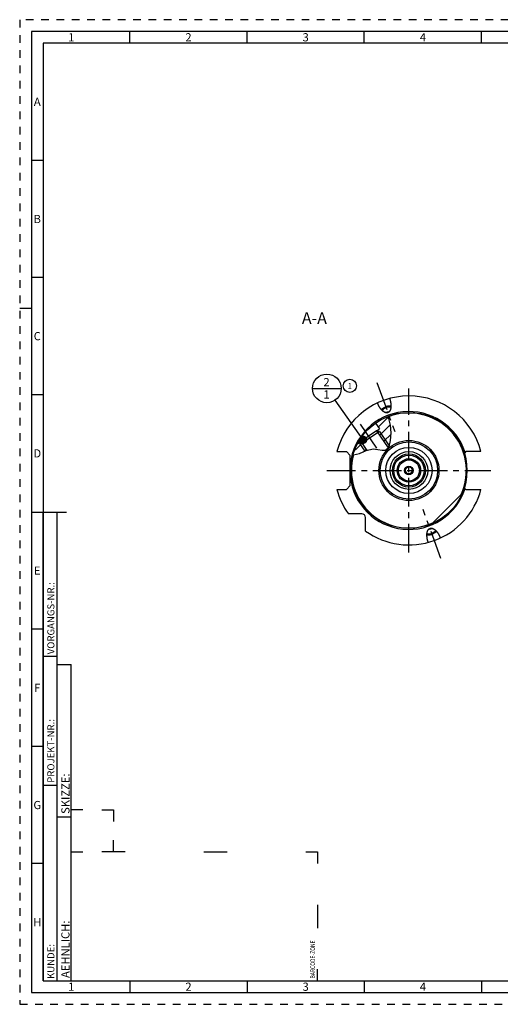
# Model space of a CAD drawing. Units: millimetres. Extents: x 0 to 594, y 0 to 420.
# Drawn here: x 0 to 205, y 0 to 420 of the extents above; entities that cross this region are included whole.
import ezdxf

# ---------------------------------------------------------------- set-up
doc = ezdxf.new("R2010")
doc.units = ezdxf.units.MM
doc.header["$LTSCALE"] = 32.67
doc.linetypes.add('CENTER', pattern=[0.6, 0.375, -0.075, 0.075, -0.075])
doc.linetypes.add('HIDDEN', pattern=[0.2, 0.1, -0.1])
doc.layers.get('0').update_dxf_attribs({"linetype": 'CONTINUOUS'})
for name, color, linetype in [('10003945_CL', 7, 'CONTINUOUS'), ('30252541_CL', 7, 'CONTINUOUS'), ('606405051-000#AF0_HATCH', 7, 'CONTINUOUS'), ('606405051-000_AXIS', 7, 'CONTINUOUS'), ('606405051-000_CL', 7, 'CONTINUOUS'), ('606405081-000_CL', 7, 'CONTINUOUS'), ('606415086-000-02-ED1_CL', 7, 'CONTINUOUS'), ('606415086-000-02-ED1_FORMAT', 7, 'CONTINUOUS'), ('606415086-000-02-ED1_REF', 7, 'CONTINUOUS'), ('606415086-000-02-ED1_TEXT', 7, 'CONTINUOUS'), ('606415086-000_AXIS', 7, 'CONTINUOUS')]:
    doc.layers.add(name, color=color, linetype=linetype)
doc.styles.get("Standard").update_dxf_attribs({"font": 'TXT.SHX', "width": 0.7})
doc.styles.add('TEXTSTYLE_2', font='TXT.SHX', dxfattribs={"width": 0.675})
doc.dimstyles.get("Standard").update_dxf_attribs({"dimtxt": 3.5, "dimasz": 3.5, "dimexe": 0.18, "dimexo": 0.0625, "dimgap": 0.09, "dimtad": 1, "dimdec": 3, "dimdsep": 46, "dimtxsty": 'STANDARD', "dimblk": '_FILLED', "dimblk1": '_FILLED', "dimblk2": '_FILLED', "dimcen": 0.09, "dimclrt": 2, "dimadec": 0, "dimazin": 0, "dimtol": 1, "dimtp": 0.005, "dimtm": 0.005, "dimtfac": 1, "dimtdec": 3, "dimtofl": 0, "dimtmove": 0, "dimatfit": 3, "dimldrblk": '_FILLED', "dimfxl": 1, "dimtolj": 1, "dimarcsym": 0})

# ---------------------------------------------------------------- blocks, each defined once
blk = doc.blocks.new('BARCODEBOX_BL6', base_point=(74.5, 46.5))
at = {"layer": '606415086-000-02-ED1_FORMAT', "color": 3, "linetype": 'CONTINUOUS'}
for p, q in [((27, 83), (22, 83)), ((35, 83), (40, 83)), ((40, 83), (40, 78)), ((40, 65), (40, 70)), ((22, 65), (27, 65)), ((45, 65), (35, 65)), ((78.5, 65), (88.5, 65)), ((122, 65), (127, 65)), ((127, 65), (127, 60)), ((127, 42.5), (127, 32.5)), ((127, 10), (127, 15))]:
    blk.add_line(p, q, dxfattribs=at)
at = {"layer": '606415086-000-02-ED1_FORMAT', "color": 2, "linetype": 'CONTINUOUS', "width": 0.787698}
blk.add_text('BARCODE-ZONE', height=2, rotation=90, dxfattribs=at).set_placement((126, 11))
blk = doc.blocks.new('BALLOON_BL9', base_point=(140.82, 263.83))
at = {"layer": '606415086-000-02-ED1_REF', "color": 3, "linetype": 'CONTINUOUS'}
blk.add_circle((140.82, 263.83), 2.82, dxfattribs=at)
at = {"layer": '606415086-000-02-ED1_REF', "color": 2, "linetype": 'CONTINUOUS', "insert": (139.87, 265.08), "char_height": 2.5, "width": 1.9048, "attachment_point": 1, "line_spacing_factor": 0.9}
blk.add_mtext('1', dxfattribs=at)
blk = doc.blocks.new('_FILLED')
at = {"color": 0, "linetype": 'BYBLOCK'}
blk.add_solid([(0, 0), (-1, 0.125), (-1, -0.125)], dxfattribs=at)
blk = doc.blocks.new('BOMBALLOON_BL14', base_point=(131.04, 262.71))
at = {"layer": '606415086-000-02-ED1_CL', "color": 3, "linetype": 'CONTINUOUS'}
blk.add_line((124.92, 262.71), (137.17, 262.71), dxfattribs=at)
blk.add_circle((131.04, 262.71), 6.12, dxfattribs=at)
at = {"layer": '606415086-000-02-ED1_CL', "color": 2, "linetype": 'CONTINUOUS', "insert": (129.56, 267.15), "char_height": 3.5, "width": 2.75, "attachment_point": 1, "line_spacing_factor": 0.9}
blk.add_mtext('2\\P1', dxfattribs=at)
blk = doc.blocks.new('HATCHING_BL2', base_point=(150.32, 242.56))
at = {"layer": '606405051-000#AF0_HATCH', "linetype": 'CONTINUOUS'}
h = blk.add_hatch(dxfattribs=at)
h.set_pattern_fill('default__2', color=3, scale=3, angle=45, style=0, pattern_type=0)
h.set_pattern_definition([(45, (0, 0), (-2.12132, 2.12132), [])])
edge = h.paths.add_edge_path()
edge.add_arc((166.04, 227.71), 24.75, 151.8233, 164.1686)
edge.add_line((144.22, 239.4), (144.32, 239.26))
edge.add_line((144.32, 239.26), (145.41, 239.99))
edge.add_line((145.41, 239.99), (147.95, 236.24))
edge.add_spline(control_points=[(147.95, 236.24), (147.78, 236.17), (147.42, 236.01), (146.81, 235.73), (146.19, 235.42), (145.64, 235.16), (145.16, 234.95), (144.75, 234.79), (144.39, 234.66), (144.08, 234.56), (143.81, 234.49), (143.57, 234.44), (143.35, 234.41), (143.14, 234.39), (142.94, 234.38), (142.76, 234.39), (142.59, 234.4), (142.47, 234.42), (142.42, 234.42)], knot_values=[0, 0, 0, 0, 0.0625, 0.125, 0.1875, 0.25, 0.3125, 0.375, 0.4375, 0.5, 0.5625, 0.625, 0.6875, 0.75, 0.8125, 0.875, 0.9375, 1, 1, 1, 1], degree=3, periodic=0)
edge.add_arc((142.88, 237.24), 2.85, 256.9422, 260.7695)
edge = h.paths.add_edge_path()
edge.add_arc((166.04, 227.71), 24.75, 111.4964, 125.2936)
edge.add_spline(control_points=[(156.97, 250.74), (157.02, 250.66), (157.13, 250.49), (157.28, 250.21), (157.42, 249.91), (157.56, 249.58), (157.7, 249.21), (157.83, 248.8), (157.95, 248.35), (158.06, 247.84), (158.17, 247.26), (158.26, 246.61), (158.33, 245.86), (158.39, 244.99), (158.42, 243.95), (158.41, 242.83), (158.37, 241.91), (158.32, 241.11), (158.24, 240.43), (158.15, 239.86), (158.05, 239.36), (157.95, 238.94), (157.85, 238.58), (157.74, 238.26), (157.63, 237.99), (157.52, 237.76), (157.41, 237.55), (157.34, 237.43), (157.3, 237.37)], knot_values=[0, 0, 0, 0, 0.038462, 0.076923, 0.115385, 0.153846, 0.192308, 0.230769, 0.269231, 0.307692, 0.346154, 0.384615, 0.423077, 0.461538, 0.5, 0.538462, 0.576923, 0.615385, 0.653846, 0.692308, 0.730769, 0.769231, 0.807692, 0.846154, 0.884615, 0.923077, 0.961538, 1, 1, 1, 1], degree=3, periodic=0)
edge.add_line((157.3, 237.37), (152.34, 244.69))
edge.add_line((152.34, 244.69), (153.42, 245.43))
edge.add_line((153.42, 245.43), (151.74, 247.91))

msp = doc.modelspace()

# ---------------------------------------------------------------- linework, layer by layer
at = {"color": 3, "linetype": 'CONTINUOUS'}
for p, q in [((157.4523, 249.8361), (156.8388, 250.6848)), ((158.1934, 247.0539), (157.4523, 249.8361)), ((158.4118, 243.7362), (158.1934, 247.0539)), ((158.2497, 240.5488), (158.4118, 243.7362)), ((157.5646, 237.8559), (158.2497, 240.5488)), ((145.0008, 234.8871), (147.8083, 236.1789)), ((147.8083, 236.1789), (150.8529, 236.9442)), ((150.8529, 236.9442), (152.7685, 236.7245)), ((152.7685, 236.7245), (154.5844, 236.363)), ((154.5844, 236.363), (156.1113, 236.3965)), ((156.1113, 236.3965), (157.5646, 237.8559)), ((142.2432, 234.5054), (142.4177, 234.4246)), ((142.4177, 234.4246), (145.0008, 234.8871))]:
    msp.add_line(p, q, dxfattribs=at)
at = {"layer": '10003945_CL', "color": 7, "linetype": 'CONTINUOUS'}
for p, q in [((153.5252, 244.3894), (145.2482, 238.7779)), ((152.2475, 244.6347), (145.4934, 240.0556)), ((153.5252, 244.3894), (152.2475, 244.6347)), ((153.5252, 244.3894), (157.671, 238.2744)), ((145.2482, 238.7779), (145.4934, 240.0556)), ((145.2482, 238.7779), (147.2, 235.899))]:
    msp.add_line(p, q, dxfattribs=at)
at = {"layer": '10003945_CL', "color": 3, "linetype": 'CONTINUOUS'}
for p, q in [((152.2475, 244.6347), (157.1354, 237.425)), ((145.4934, 240.0556), (148.0761, 236.2462))]:
    msp.add_line(p, q, dxfattribs=at)
at = {"layer": '30252541_CL', "color": 7, "linetype": 'CONTINUOUS'}
for p, q in [((165.1759, 229.2094), (164.3098, 227.7094)), ((164.3098, 227.7094), (165.1759, 226.2094)), ((166.9079, 229.2094), (165.1759, 229.2094)), ((167.7739, 227.7094), (166.9079, 229.2094)), ((166.9079, 226.2094), (167.7739, 227.7094)), ((165.1759, 226.2094), (166.9079, 226.2094))]:
    msp.add_line(p, q, dxfattribs=at)
for radius in [4.5, 1.85, 1.5]:
    msp.add_circle((166.0419, 227.7094), radius, dxfattribs=at)
at = {"layer": '606405051-000_AXIS', "color": 3, "linetype": 'CENTER'}
for p, q in [((152.3628, 265.2925), (160.0023, 244.303)), ((152.318, 237.2599), (144.2719, 249.1279)), ((179.721, 190.1264), (172.0815, 211.1159))]:
    msp.add_line(p, q, dxfattribs=at)
at = {"layer": '606405051-000_CL', "color": 7, "linetype": 'CONTINUOUS'}
for p, q in [((151.7422, 247.9105), (153.4228, 245.4315)), ((152.2475, 244.6347), (153.4228, 245.4315)), ((152.2507, 244.6341), (153.4228, 245.4315)), ((152.3383, 244.6934), (152.3977, 244.6058)), ((145.4934, 240.0556), (144.318, 239.2588)), ((144.318, 239.2588), (145.4928, 240.0524)), ((145.4052, 239.993), (145.4646, 239.9054)), ((135.3035, 235.7594), (139.4419, 235.7594)), ((141.0419, 234.1594), (139.4419, 235.7594)), ((144.2249, 239.3962), (144.318, 239.2588)), ((189.8176, 235.2349), (189.7726, 235.1895)), ((190.3419, 235.7594), (189.8176, 235.2349)), ((196.7803, 235.7594), (190.3419, 235.7594)), ((141.0419, 221.2594), (141.0419, 234.1594)), ((189.7062, 235.1208), (189.6984, 235.1124)), ((189.715, 235.1301), (189.7062, 235.1208)), ((189.7469, 235.1632), (189.7299, 235.1457)), ((189.7726, 235.1895), (189.7469, 235.1632)), ((135.3035, 219.6594), (139.4419, 219.6594)), ((139.4419, 219.6594), (141.0419, 221.2594)), ((189.7064, 220.2979), (189.7152, 220.2885)), ((189.7152, 220.2885), (189.725, 220.2783)), ((189.725, 220.2783), (189.7413, 220.2614)), ((189.7413, 220.2614), (189.7662, 220.236)), ((189.7662, 220.236), (189.8021, 220.1996)), ((189.8021, 220.1996), (189.9168, 220.0846)), ((190.3419, 219.6594), (196.7803, 219.6594)), ((175.8415, 204.9821), (188.7692, 217.9098)), ((145.9419, 209.2094), (140.2078, 209.2094)), ((147.5419, 201.8753), (147.5419, 207.6094))]:
    msp.add_line(p, q, dxfattribs=at)
for points in [[(157.0553, 252.3999), (157.025, 252.3892), (156.9943, 252.3793), (156.9634, 252.37), (156.9322, 252.3615), (156.9007, 252.3536), (156.8688, 252.3465), (156.8367, 252.3401), (156.8041, 252.3343), (156.7713, 252.3294), (156.738, 252.3251), (156.7044, 252.3215), (156.6703, 252.3188), (156.6358, 252.3167), (156.6009, 252.3155), (156.5655, 252.315), (156.5296, 252.3153), (156.4933, 252.3165), (156.4564, 252.3185), (156.419, 252.3213), (156.3811, 252.3251), (156.3426, 252.3298), (156.3035, 252.3354), (156.2638, 252.3419), (156.2234, 252.3495), (156.1825, 252.3582), (156.1409, 252.3678), (156.0985, 252.3786), (156.0555, 252.3906), (156.0118, 252.4037), (155.9673, 252.4181), (155.9221, 252.4338), (155.8761, 252.4507), (155.8293, 252.4691), (155.7817, 252.4889), (155.7333, 252.5101), (155.684, 252.5329), (155.6338, 252.5573), (155.5829, 252.5833), (155.531, 252.6111), (155.4782, 252.6407), (155.4245, 252.672), (155.3699, 252.7054), (155.3143, 252.7407), (155.2579, 252.778), (155.2005, 252.8176), (155.1422, 252.8593), (155.083, 252.9032), (155.0228, 252.9495), (154.9617, 252.9983), (154.8998, 253.0495), (154.8369, 253.1033), (154.7732, 253.1598), (154.7086, 253.2189), (154.6432, 253.2809), (154.5771, 253.3457), (154.5101, 253.4133), (154.4425, 253.484), (154.3743, 253.5577), (154.3054, 253.6344), (154.236, 253.7143), (154.166, 253.7973), (154.0956, 253.8835), (154.0249, 253.9729), (153.954, 254.0655), (153.8827, 254.1613), (153.8115, 254.2604), (153.7402, 254.3626), (153.669, 254.468), (153.598, 254.5765), (153.5273, 254.6882), (153.4569, 254.8029), (153.3871, 254.9204), (153.318, 255.0408), (153.2494, 255.1641), (153.1819, 255.2898), (153.1153, 255.4181), (153.0498, 255.5489), (152.9855, 255.6817), (152.9226, 255.8166), (152.861, 255.9536), (152.8011, 256.092), (152.7429, 256.2318), (152.6863, 256.3731), (152.6314, 256.5159)], [(157.7985, 258.3965), (157.8482, 258.2519), (157.8957, 258.1073), (157.941, 257.9628), (157.9841, 257.8182), (158.0249, 257.6737), (158.0635, 257.5299), (158.0996, 257.3868), (158.1334, 257.2445), (158.1649, 257.1034), (158.194, 256.9637), (158.2207, 256.8252), (158.2452, 256.6885), (158.2673, 256.5537), (158.2871, 256.4206), (158.3046, 256.2897), (158.32, 256.1609), (158.3332, 256.0344), (158.3443, 255.9102), (158.3534, 255.7886), (158.3604, 255.6694), (158.3656, 255.5529), (158.3689, 255.439), (158.3704, 255.3277), (158.3702, 255.2192), (158.3684, 255.1134), (158.3649, 255.0104), (158.36, 254.9101), (158.3536, 254.8125), (158.3458, 254.7176), (158.3368, 254.6255), (158.3266, 254.536), (158.3151, 254.4492), (158.3026, 254.365), (158.2891, 254.2834), (158.2745, 254.2044), (158.2591, 254.1278), (158.2428, 254.0536), (158.2256, 253.9819), (158.2078, 253.9124), (158.1892, 253.8452), (158.17, 253.7804), (158.1502, 253.7176), (158.1298, 253.657), (158.1088, 253.5984), (158.0874, 253.5418), (158.0655, 253.4872), (158.0431, 253.4345), (158.0204, 253.3835), (157.9974, 253.3344), (157.9739, 253.287), (157.9501, 253.2412), (157.9261, 253.197), (157.9018, 253.1545), (157.8772, 253.1134), (157.8524, 253.0738), (157.8273, 253.0356), (157.802, 252.9988), (157.7766, 252.9633), (157.7509, 252.9291), (157.725, 252.8962), (157.699, 252.8644), (157.6728, 252.8339), (157.6465, 252.8044), (157.62, 252.7761), (157.5933, 252.7488), (157.5665, 252.7226), (157.5396, 252.6973), (157.5124, 252.6731), (157.4852, 252.6498), (157.4578, 252.6274), (157.4302, 252.6059), (157.4025, 252.5853), (157.3746, 252.5655), (157.3465, 252.5466), (157.3183, 252.5285), (157.2899, 252.5112), (157.2613, 252.4946), (157.2325, 252.4789), (157.2035, 252.4639), (157.1743, 252.4496), (157.1449, 252.4361), (157.1153, 252.4233), (157.0854, 252.4112), (157.0553, 252.3999)], [(154.3022, 253.638), (154.3083, 253.646), (154.3347, 253.6795), (154.3621, 253.7128), (154.3905, 253.7462), (154.4199, 253.7794), (154.4502, 253.8126), (154.4815, 253.8457), (154.5138, 253.8786), (154.5469, 253.9114), (154.581, 253.9441), (154.616, 253.9766), (154.6519, 254.0089), (154.6886, 254.0411), (154.7262, 254.073), (154.7646, 254.1048), (154.8038, 254.1363), (154.8438, 254.1675), (154.8846, 254.1985), (154.9262, 254.2293), (154.9685, 254.2597), (155.0116, 254.2899), (155.0553, 254.3197), (155.0998, 254.3492), (155.1449, 254.3784), (155.1907, 254.4072), (155.237, 254.4357), (155.284, 254.4638), (155.3316, 254.4915), (155.3798, 254.5188), (155.4285, 254.5456), (155.4777, 254.5721), (155.5274, 254.5981), (155.5776, 254.6237), (155.6283, 254.6489), (155.6794, 254.6735), (155.7309, 254.6977), (155.7828, 254.7214), (155.8351, 254.7446), (155.8877, 254.7673), (155.9407, 254.7894), (155.994, 254.811), (156.0475, 254.8321), (156.1012, 254.8527), (156.1553, 254.8726)], [(154.6805, 253.2456), (154.6879, 253.2702), (154.6965, 253.2961), (154.7062, 253.3222), (154.7167, 253.3483), (154.7283, 253.3746), (154.7408, 253.401), (154.7542, 253.4275), (154.7685, 253.454), (154.7838, 253.4807), (154.8, 253.5073), (154.817, 253.534), (154.835, 253.5608), (154.8539, 253.5875), (154.8736, 253.6142), (154.8943, 253.641), (154.9157, 253.6676), (154.9381, 253.6943), (154.9612, 253.7209), (154.9852, 253.7474), (155.01, 253.7738), (155.0356, 253.8002), (155.062, 253.8264), (155.0892, 253.8525), (155.1172, 253.8785), (155.1458, 253.9043), (155.1752, 253.93), (155.2054, 253.9555), (155.2362, 253.9808), (155.2678, 254.0059), (155.3, 254.0308), (155.3328, 254.0554), (155.3663, 254.0799), (155.4005, 254.1041), (155.4352, 254.128), (155.4706, 254.1516), (155.5065, 254.175), (155.5429, 254.1981), (155.5799, 254.2209), (155.6174, 254.2433), (155.6555, 254.2654), (155.694, 254.2872), (155.7329, 254.3087), (155.7723, 254.3297), (155.8121, 254.3504), (155.8524, 254.3708), (155.893, 254.3907), (155.934, 254.4102), (155.9753, 254.4293), (156.017, 254.448), (156.0589, 254.4663), (156.1011, 254.4841), (156.1436, 254.5015), (156.1863, 254.5184), (156.2293, 254.5348), (156.2724, 254.5508)], [(156.9787, 252.6103), (156.9354, 252.5948), (156.8919, 252.5798), (156.8483, 252.5653), (156.8046, 252.5513), (156.7608, 252.5378), (156.7169, 252.5249), (156.673, 252.5124), (156.6291, 252.5005), (156.5851, 252.4891), (156.5412, 252.4783), (156.4973, 252.468), (156.4535, 252.4582), (156.4098, 252.449), (156.3661, 252.4404), (156.3227, 252.4323), (156.2793, 252.4249), (156.2361, 252.4179), (156.1932, 252.4116), (156.1504, 252.4059), (156.1079, 252.4007), (156.0656, 252.3961), (156.0441, 252.394)], [(158.3684, 255.118), (158.3586, 255.1203), (158.3169, 255.1289), (158.2745, 255.1368), (158.2313, 255.1441), (158.1874, 255.1507), (158.1429, 255.1566), (158.0976, 255.1618), (158.0517, 255.1663), (158.0052, 255.1701), (157.9581, 255.1732), (157.9104, 255.1757), (157.8622, 255.1774), (157.8134, 255.1784), (157.764, 255.1787), (157.7142, 255.1783), (157.6639, 255.1773), (157.6132, 255.1755), (157.562, 255.173), (157.5104, 255.1698), (157.4584, 255.1659), (157.406, 255.1614), (157.3533, 255.1561), (157.3003, 255.1501), (157.247, 255.1435), (157.1934, 255.1362), (157.1396, 255.1282), (157.0856, 255.1195), (157.0313, 255.1101), (156.9769, 255.1001), (156.9223, 255.0894), (156.8675, 255.078), (156.8127, 255.066), (156.7578, 255.0533), (156.7028, 255.04), (156.6478, 255.026), (156.5928, 255.0114), (156.5378, 254.9962), (156.4829, 254.9803), (156.428, 254.9639), (156.3732, 254.9468), (156.3185, 254.9292), (156.264, 254.9109), (156.2096, 254.8921), (156.1553, 254.8726)], [(158.3309, 254.5742), (158.3095, 254.5884), (158.2862, 254.6026), (158.262, 254.6164), (158.2371, 254.6296), (158.2114, 254.6424), (158.1848, 254.6546), (158.1576, 254.6662), (158.1295, 254.6773), (158.1007, 254.6879), (158.0712, 254.6979), (158.0409, 254.7074), (158.0099, 254.7163), (157.9783, 254.7247), (157.946, 254.7325), (157.913, 254.7397), (157.8794, 254.7463), (157.8452, 254.7524), (157.8103, 254.7579), (157.7749, 254.7628), (157.7389, 254.7671), (157.7024, 254.7708), (157.6653, 254.7739), (157.6277, 254.7764), (157.5896, 254.7784), (157.551, 254.7797), (157.512, 254.7805), (157.4725, 254.7806), (157.4326, 254.7802), (157.3923, 254.7791), (157.3517, 254.7775), (157.3106, 254.7753), (157.2693, 254.7725), (157.2276, 254.7691), (157.1856, 254.7651), (157.1433, 254.7605), (157.1008, 254.7553), (157.058, 254.7495), (157.015, 254.7432), (156.9718, 254.7363), (156.9285, 254.7288), (156.885, 254.7207), (156.8414, 254.7121), (156.7976, 254.7029), (156.7538, 254.6932), (156.7099, 254.6829), (156.666, 254.672), (156.6221, 254.6607), (156.5781, 254.6487), (156.5342, 254.6363), (156.4904, 254.6233), (156.4465, 254.6098), (156.4028, 254.5958), (156.3593, 254.5813), (156.3158, 254.5663), (156.2724, 254.5508)], [(156.9787, 252.6103), (157.0219, 252.6263), (157.0648, 252.6428), (157.1075, 252.6597), (157.15, 252.677), (157.1923, 252.6949), (157.2342, 252.7131), (157.2758, 252.7318), (157.3172, 252.7509), (157.3581, 252.7705), (157.3988, 252.7904), (157.439, 252.8107), (157.4788, 252.8314), (157.5182, 252.8525), (157.5572, 252.8739), (157.5957, 252.8957), (157.6337, 252.9178), (157.6712, 252.9403), (157.7082, 252.963), (157.7447, 252.9861), (157.7806, 253.0095), (157.8159, 253.0332), (157.8337, 253.0454)], [(189.6984, 235.1124), (189.6948, 235.1085), (189.6915, 235.1048), (189.6884, 235.1013), (189.6855, 235.0981), (189.6829, 235.0951), (189.6805, 235.0923), (189.6784, 235.0897), (189.6765, 235.0874), (189.6749, 235.0853), (189.6734, 235.0834), (189.6723, 235.0817), (189.6713, 235.0803), (189.6706, 235.079), (189.6702, 235.078), (189.67, 235.0772), (189.67, 235.0767)], [(189.7299, 235.1457), (189.7247, 235.1403), (189.715, 235.1301)], [(189.67, 220.3422), (189.67, 220.3417), (189.6702, 220.3409), (189.6706, 220.3399), (189.6713, 220.3386), (189.6723, 220.3372), (189.6735, 220.3355), (189.6749, 220.3336), (189.6765, 220.3314), (189.6785, 220.3291), (189.6806, 220.3265), (189.683, 220.3237), (189.6856, 220.3207), (189.6885, 220.3174), (189.6916, 220.314), (189.695, 220.3103), (189.6985, 220.3064), (189.7064, 220.2979)], [(189.9168, 220.0846), (189.9265, 220.0748), (189.9363, 220.065), (190.3419, 219.6594)], [(174.2853, 197.0224), (174.2356, 197.167), (174.1881, 197.3116), (174.1428, 197.4561), (174.0997, 197.6007), (174.0589, 197.7452), (174.0203, 197.889), (173.9842, 198.0321), (173.9503, 198.1744), (173.9189, 198.3155), (173.8898, 198.4552), (173.863, 198.5937), (173.8386, 198.7304), (173.8165, 198.8652), (173.7967, 198.9983), (173.7791, 199.1292), (173.7638, 199.258), (173.7506, 199.3845), (173.7395, 199.5086), (173.7304, 199.6303), (173.7234, 199.7495), (173.7182, 199.866), (173.7149, 199.9799), (173.7134, 200.0911), (173.7136, 200.1997), (173.7154, 200.3055), (173.7189, 200.4085), (173.7238, 200.5088), (173.7302, 200.6064), (173.738, 200.7013), (173.747, 200.7934), (173.7572, 200.8829), (173.7687, 200.9697), (173.7812, 201.0539), (173.7947, 201.1355), (173.8093, 201.2145), (173.8247, 201.2911), (173.841, 201.3653), (173.8582, 201.437), (173.876, 201.5065), (173.8946, 201.5736), (173.9138, 201.6385), (173.9336, 201.7013), (173.954, 201.7619), (173.975, 201.8205), (173.9964, 201.8771), (174.0183, 201.9317), (174.0406, 201.9844), (174.0634, 202.0354), (174.0864, 202.0845), (174.1099, 202.1319), (174.1336, 202.1777), (174.1577, 202.2219), (174.182, 202.2644), (174.2066, 202.3055), (174.2314, 202.3451), (174.2565, 202.3833), (174.2818, 202.4201), (174.3072, 202.4556), (174.3329, 202.4898), (174.3587, 202.5227), (174.3848, 202.5545), (174.411, 202.585), (174.4373, 202.6145), (174.4638, 202.6428), (174.4905, 202.6701), (174.5173, 202.6963), (174.5442, 202.7216), (174.5713, 202.7458), (174.5986, 202.7691), (174.626, 202.7915), (174.6536, 202.813), (174.6813, 202.8336), (174.7092, 202.8534), (174.7373, 202.8723), (174.7655, 202.8904), (174.7939, 202.9077), (174.8225, 202.9243), (174.8513, 202.94), (174.8803, 202.955), (174.9095, 202.9693), (174.9389, 202.9828), (174.9685, 202.9956), (174.9984, 203.0077), (175.0285, 203.019)], [(175.1051, 202.8086), (175.0619, 202.7926), (175.019, 202.7761), (174.9763, 202.7592), (174.9338, 202.7418), (174.8915, 202.724), (174.8496, 202.7058), (174.808, 202.6871), (174.7666, 202.668), (174.7256, 202.6484), (174.685, 202.6285), (174.6448, 202.6082), (174.605, 202.5875), (174.5656, 202.5664), (174.5266, 202.545), (174.4881, 202.5232), (174.4501, 202.5011), (174.4126, 202.4786), (174.3756, 202.4558), (174.3391, 202.4328), (174.3032, 202.4094), (174.2679, 202.3857), (174.2501, 202.3735)], [(175.0285, 203.019), (175.0588, 203.0297), (175.0895, 203.0396), (175.1204, 203.0489), (175.1516, 203.0574), (175.1831, 203.0653), (175.215, 203.0724), (175.2471, 203.0788), (175.2796, 203.0845), (175.3125, 203.0895), (175.3458, 203.0938), (175.3794, 203.0974), (175.4135, 203.1001), (175.448, 203.1022), (175.4829, 203.1034), (175.5183, 203.1039), (175.5542, 203.1036), (175.5905, 203.1024), (175.6274, 203.1004), (175.6648, 203.0976), (175.7027, 203.0938), (175.7412, 203.0891), (175.7803, 203.0835), (175.82, 203.077), (175.8603, 203.0694), (175.9013, 203.0607), (175.9429, 203.0511), (175.9852, 203.0403), (176.0283, 203.0283), (176.072, 203.0152), (176.1165, 203.0008), (176.1617, 202.9851), (176.2077, 202.9682), (176.2545, 202.9498), (176.3021, 202.93), (176.3505, 202.9088), (176.3998, 202.886), (176.4499, 202.8616), (176.5009, 202.8356), (176.5528, 202.8078), (176.6056, 202.7782), (176.6593, 202.7468), (176.7139, 202.7135), (176.7694, 202.6782), (176.8259, 202.6409), (176.8833, 202.6013), (176.9416, 202.5596), (177.0008, 202.5157), (177.061, 202.4694), (177.122, 202.4206), (177.184, 202.3694), (177.2469, 202.3156), (177.3106, 202.2591), (177.3752, 202.2), (177.4405, 202.138), (177.5067, 202.0732), (177.5736, 202.0056), (177.6412, 201.9349), (177.7095, 201.8612), (177.7784, 201.7845), (177.8478, 201.7046), (177.9178, 201.6216), (177.9882, 201.5354), (178.0588, 201.446), (178.1298, 201.3534), (178.2011, 201.2576), (178.2723, 201.1585), (178.3436, 201.0563), (178.4148, 200.9509), (178.4858, 200.8423), (178.5565, 200.7307), (178.6269, 200.616), (178.6967, 200.4985), (178.7658, 200.3781), (178.8343, 200.2548), (178.9019, 200.1291), (178.9684, 200.0008), (179.034, 199.87), (179.0983, 199.7372), (179.1612, 199.6023), (179.2228, 199.4653), (179.2827, 199.3269), (179.3409, 199.1871), (179.3975, 199.0458), (179.4524, 198.903)], [(175.1051, 202.8086), (175.1484, 202.8241), (175.1919, 202.8391), (175.2355, 202.8536), (175.2792, 202.8676), (175.323, 202.8811), (175.3669, 202.894), (175.4108, 202.9065), (175.4547, 202.9184), (175.4987, 202.9298), (175.5426, 202.9406), (175.5865, 202.9509), (175.6303, 202.9607), (175.674, 202.9699), (175.7176, 202.9785), (175.7611, 202.9865), (175.8045, 202.994), (175.8477, 203.001), (175.8906, 203.0073), (175.9334, 203.013), (175.9759, 203.0182), (176.0182, 203.0228), (176.0397, 203.0249)], [(177.4033, 202.1733), (177.3959, 202.1487), (177.3873, 202.1228), (177.3776, 202.0967), (177.367, 202.0706), (177.3555, 202.0443), (177.343, 202.0179), (177.3296, 201.9914), (177.3153, 201.9649), (177.3, 201.9382), (177.2838, 201.9116), (177.2668, 201.8849), (177.2488, 201.8581), (177.2299, 201.8314), (177.2101, 201.8047), (177.1895, 201.7779), (177.168, 201.7513), (177.1457, 201.7246), (177.1226, 201.698), (177.0986, 201.6715), (177.0738, 201.6451), (177.0481, 201.6187), (177.0218, 201.5925), (176.9946, 201.5664), (176.9666, 201.5404), (176.938, 201.5146), (176.9085, 201.4889), (176.8784, 201.4634), (176.8476, 201.4381), (176.816, 201.413), (176.7838, 201.3881), (176.7509, 201.3635), (176.7174, 201.339), (176.6833, 201.3148), (176.6486, 201.2909), (176.6132, 201.2673), (176.5773, 201.2439), (176.5409, 201.2208), (176.5039, 201.198), (176.4663, 201.1756), (176.4283, 201.1534), (176.3898, 201.1317), (176.3509, 201.1102), (176.3115, 201.0892), (176.2716, 201.0685), (176.2314, 201.0481), (176.1908, 201.0282), (176.1498, 201.0087), (176.1085, 200.9896), (176.0668, 200.9709), (176.0249, 200.9526), (175.9827, 200.9348), (175.9402, 200.9174), (175.8975, 200.9005), (175.8545, 200.8841), (175.8113, 200.8681)], [(177.7816, 201.7809), (177.7755, 201.7729), (177.7491, 201.7394), (177.7217, 201.7061), (177.6933, 201.6727), (177.6639, 201.6395), (177.6336, 201.6063), (177.6022, 201.5732), (177.57, 201.5403), (177.5368, 201.5075), (177.5027, 201.4748), (177.4678, 201.4423), (177.4319, 201.41), (177.3952, 201.3778), (177.3576, 201.3459), (177.3192, 201.3141), (177.28, 201.2826), (177.2399, 201.2514), (177.1991, 201.2204), (177.1576, 201.1896), (177.1152, 201.1592), (177.0722, 201.129), (177.0284, 201.0992), (176.984, 201.0697), (176.9389, 201.0405), (176.8931, 201.0117), (176.8468, 200.9832), (176.7998, 200.9551), (176.7522, 200.9274), (176.704, 200.9001), (176.6553, 200.8732), (176.6061, 200.8468), (176.5564, 200.8207), (176.5062, 200.7952), (176.4555, 200.77), (176.4044, 200.7454), (176.3529, 200.7212), (176.3009, 200.6975), (176.2487, 200.6743), (176.196, 200.6516), (176.1431, 200.6295), (176.0898, 200.6079), (176.0363, 200.5868), (175.9825, 200.5662), (175.9285, 200.5462)], [(173.7154, 200.3009), (173.7251, 200.2986), (173.7669, 200.29), (173.8093, 200.2821), (173.8525, 200.2748), (173.8964, 200.2682), (173.9409, 200.2623), (173.9862, 200.2571), (174.0321, 200.2526), (174.0786, 200.2488), (174.1257, 200.2456), (174.1734, 200.2432), (174.2216, 200.2415), (174.2704, 200.2405), (174.3197, 200.2402), (174.3696, 200.2405), (174.4199, 200.2416), (174.4706, 200.2434), (174.5218, 200.2459), (174.5734, 200.2491), (174.6254, 200.253), (174.6777, 200.2575), (174.7304, 200.2628), (174.7835, 200.2687), (174.8368, 200.2754), (174.8904, 200.2827), (174.9442, 200.2907), (174.9982, 200.2994), (175.0525, 200.3088), (175.1069, 200.3188), (175.1615, 200.3295), (175.2162, 200.3409), (175.2711, 200.3529), (175.326, 200.3656), (175.3809, 200.3789), (175.4359, 200.3929), (175.4909, 200.4075), (175.546, 200.4227), (175.6009, 200.4386), (175.6558, 200.455), (175.7106, 200.4721), (175.7653, 200.4897), (175.8198, 200.508), (175.8742, 200.5268), (175.9285, 200.5462)], [(173.7529, 200.8447), (173.7743, 200.8305), (173.7976, 200.8163), (173.8218, 200.8025), (173.8467, 200.7893), (173.8724, 200.7765), (173.8989, 200.7643), (173.9262, 200.7527), (173.9543, 200.7416), (173.9831, 200.731), (174.0126, 200.7209), (174.0429, 200.7115), (174.0738, 200.7026), (174.1055, 200.6942), (174.1378, 200.6864), (174.1708, 200.6792), (174.2044, 200.6726), (174.2386, 200.6665), (174.2734, 200.661), (174.3089, 200.6561), (174.3448, 200.6518), (174.3814, 200.6481), (174.4185, 200.645), (174.4561, 200.6425), (174.4942, 200.6405), (174.5328, 200.6392), (174.5718, 200.6384), (174.6113, 200.6383), (174.6512, 200.6387), (174.6914, 200.6397), (174.7321, 200.6414), (174.7732, 200.6436), (174.8145, 200.6464), (174.8562, 200.6498), (174.8982, 200.6538), (174.9405, 200.6584), (174.983, 200.6636), (175.0258, 200.6694), (175.0688, 200.6757), (175.112, 200.6826), (175.1553, 200.6901), (175.1988, 200.6982), (175.2424, 200.7068), (175.2861, 200.716), (175.3299, 200.7257), (175.3738, 200.736), (175.4178, 200.7469), (175.4617, 200.7582), (175.5056, 200.7702), (175.5496, 200.7826), (175.5934, 200.7956), (175.6372, 200.8091), (175.681, 200.8231), (175.7245, 200.8376), (175.768, 200.8526), (175.8113, 200.8681)]]:
    msp.add_lwpolyline(points, dxfattribs=at)
at = {"layer": '606405051-000_CL', "color": 3, "linetype": 'CONTINUOUS'}
for points in [[(154.4232, 253.5044), (154.6444, 253.7876), (154.941, 254.063), (155.3018, 254.32), (155.713, 254.5488), (156.159, 254.7408), (156.6256, 254.8893)], [(156.6256, 254.8893), (156.9414, 254.9612), (157.2597, 255.0099), (157.5662, 255.032), (157.8554, 255.0273), (158.1218, 254.9959), (158.3615, 254.9379)], [(157.2017, 252.4627), (157.153, 252.4435), (157.1042, 252.4249), (157.0551, 252.4067), (157.0058, 252.389), (156.9563, 252.3719), (156.9028, 252.3539)], [(174.8821, 202.9562), (174.9307, 202.9753), (174.9796, 202.994), (175.0287, 203.0122), (175.078, 203.0299), (175.1275, 203.047), (175.181, 203.065)], [(177.6606, 201.9145), (177.4394, 201.6313), (177.1428, 201.3559), (176.782, 201.0989), (176.3708, 200.8701), (175.9248, 200.6781), (175.4582, 200.5296)], [(175.4582, 200.5296), (175.1424, 200.4576), (174.8241, 200.409), (174.5176, 200.3869), (174.2284, 200.3916), (173.962, 200.423), (173.7223, 200.481)]]:
    msp.add_lwpolyline(points, dxfattribs=at)
at = {"layer": '606405051-000_CL', "color": 7, "linetype": 'CONTINUOUS'}
for radius in [24.75, 9.8605]:
    msp.add_circle((166.0419, 227.7094), radius, dxfattribs=at)
at = {"layer": '606405051-000_CL', "color": 9, "linetype": 'CONTINUOUS'}
for radius in [12.821, 12.245]:
    msp.add_circle((166.0419, 227.7094), radius, dxfattribs=at)
at = {"layer": '606405051-000_CL', "color": 7, "linetype": 'CONTINUOUS'}
for centre, radius, start, end in [((166.0419, 227.7094), 31.775, 14.675471, 165.324529), ((166.0419, 227.7094), 31.775, 194.675471, 215.606748), ((166.0419, 227.7094), 31.775, 234.393252, 345.324529), ((145.9419, 207.6094), 1.6, 0, 90)]:
    msp.add_arc(centre, radius, start, end, dxfattribs=at)
at = {"layer": '606405051-000_CL', "color": 9, "linetype": 'CONTINUOUS'}
for radius, start, end in [(25.15, 17.814158, 173.739192), (24.519, 335.274006, 111.694158), (24.519, 164.085497, 294.725994), (25.15, 186.260808, 342.185842)]:
    msp.add_arc((166.0419, 227.7094), radius, start, end, dxfattribs=at)
at = {"layer": '606405081-000_CL', "color": 30, "linetype": 'CONTINUOUS'}
msp.add_line((166.0419, 227.7094), (166.0419, 229.2094), dxfattribs=at)
at = {"layer": '606405081-000_CL', "color": 7, "linetype": 'CONTINUOUS'}
for radius in [9.8605, 5]:
    msp.add_circle((166.0419, 227.7094), radius, dxfattribs=at)
at = {"layer": '606405081-000_CL', "color": 9, "linetype": 'CONTINUOUS'}
for radius in [8.0497, 7.051, 6.5]:
    msp.add_circle((166.0419, 227.7094), radius, dxfattribs=at)
at = {"layer": '606415086-000-02-ED1_FORMAT', "color": 6, "linetype": 'HIDDEN'}
for p, q in [((0, 420), (0, 0)), ((594, 420), (0, 420)), ((0, 0), (594, 0))]:
    msp.add_line(p, q, dxfattribs=at)
at = {"layer": '606415086-000-02-ED1_FORMAT', "color": 7, "linetype": 'CONTINUOUS'}
for p, q in [((5, 415), (5, 5)), ((589, 415), (5, 415)), ((5, 210), (20, 210)), ((5, 5), (589, 5))]:
    msp.add_line(p, q, dxfattribs=at)
at = {"layer": '606415086-000-02-ED1_FORMAT', "color": 3, "linetype": 'CONTINUOUS'}
for p, q in [((47, 410), (47, 415)), ((97, 410), (97, 415)), ((147, 410), (147, 415)), ((197, 410), (197, 415)), ((10, 410), (10, 10)), ((405.3013, 410), (10, 410)), ((10, 360), (5, 360)), ((10, 310), (5, 310)), ((0, 297), (5, 297)), ((10, 260), (5, 260)), ((10, 10), (10, 210)), ((10, 210), (16, 210)), ((16, 10), (16, 210)), ((16, 10), (16, 210)), ((10, 160), (5, 160)), ((10, 148.5), (16, 148.5)), ((16, 10), (16, 145)), ((16, 145), (22, 145)), ((22, 10), (22, 145)), ((10, 110), (5, 110)), ((10, 93.5), (16, 93.5)), ((16, 80), (22, 80)), ((10, 60), (5, 60)), ((10, 10), (16, 10)), ((10, 10), (209.0001, 10)), ((16, 10), (22, 10)), ((47, 10), (47, 5)), ((97, 10), (97, 5)), ((147, 10), (147, 5)), ((197, 10), (197, 5))]:
    msp.add_line(p, q, dxfattribs=at)
at = {"layer": '606415086-000_AXIS', "color": 3, "linetype": 'CENTER'}
for p, q in [((166.0419, 192.7094), (166.0419, 262.7094)), ((131.0419, 227.7094), (201.0419, 227.7094))]:
    msp.add_line(p, q, dxfattribs=at)

# ---------------------------------------------------------------- block references
msp.add_blockref('HATCHING_BL2', (150.3214, 242.5618))
at = {"layer": '606415086-000-02-ED1_CL', "color": 3, "linetype": 'CONTINUOUS'}
msp.add_blockref('BOMBALLOON_BL14', (131.0419, 262.7094), dxfattribs=at)
at = {"layer": '606415086-000-02-ED1_FORMAT', "color": 3, "linetype": 'CONTINUOUS'}
msp.add_blockref('BARCODEBOX_BL6', (74.5, 46.5), dxfattribs=at)
at = {"layer": '606415086-000-02-ED1_REF', "color": 3, "linetype": 'CONTINUOUS'}
msp.add_blockref('BALLOON_BL9', (140.8207, 263.8322), dxfattribs=at)

# ---------------------------------------------------------------- texts
at = {"layer": '606415086-000-02-ED1_FORMAT', "color": 90, "linetype": 'CONTINUOUS', "char_height": 3.5, "attachment_point": 2, "line_spacing_factor": 0.9, "style": 'TEXTSTYLE_2'}
for s, insert, width in [('1', (22, 414.25), 2), ('2', (72, 414.25), 2.75), ('3', (122, 414.25), 2.5), ('4', (172, 414.25), 2.75), ('A', (7.5, 386.75), 3), ('B', (7.5, 336.75), 2.75), ('C', (7.5, 286.75), 2.916667), ('D', (7.5, 236.75), 3.166667), ('E', (7.5, 186.75), 2.5), ('F', (7.5, 136.75), 2.5), ('G', (7.5, 86.75), 2.75), ('H', (7.5, 36.75), 2.75), ('1', (22, 9.25), 2), ('2', (72, 9.25), 2.75), ('3', (122, 9.25), 2.5), ('4', (172, 9.25), 2.75)]:
    msp.add_mtext(s, dxfattribs=dict(at, insert=insert, width=width))
at = {"layer": '606415086-000-02-ED1_FORMAT', "color": 2, "linetype": 'CONTINUOUS', "attachment_point": 1, "rotation": 90, "line_spacing_factor": 0.9}
for s, insert, char_height, width in [('VORGANGS-NR.:', (11.8036, 149.3182), 3, 28.857143), ('PROJEKT-NR.:', (11.8036, 94.5009), 3, 25.714286), ('SKIZZE:', (17.75, 81.225), 3.5, 17), ('AEHNLICH:', (17.75, 11.225), 3.5, 22.416667), ('KUNDE:', (11.8036, 10.7957), 3, 13)]:
    msp.add_mtext(s, dxfattribs=dict(at, insert=insert, char_height=char_height, width=width))
at = {"layer": '606415086-000-02-ED1_TEXT', "color": 2, "linetype": 'CONTINUOUS', "insert": (131.0418, 295.2094), "char_height": 5, "width": 12.142857, "attachment_point": 3, "line_spacing_factor": 0.9}
msp.add_mtext('A-A', dxfattribs=at)

# ---------------------------------------------------------------- leaders
at = {"layer": '606415086-000-02-ED1_CL', "color": 3, "linetype": 'CONTINUOUS'}
msp.add_leader([(146.5735, 240.7879), (134.5828, 257.7117)], dimstyle='STANDARD', override={"dimtad": 0, "dimldrblk": 'DOT'}, dxfattribs=at)

doc.saveas('drawing.dxf')
